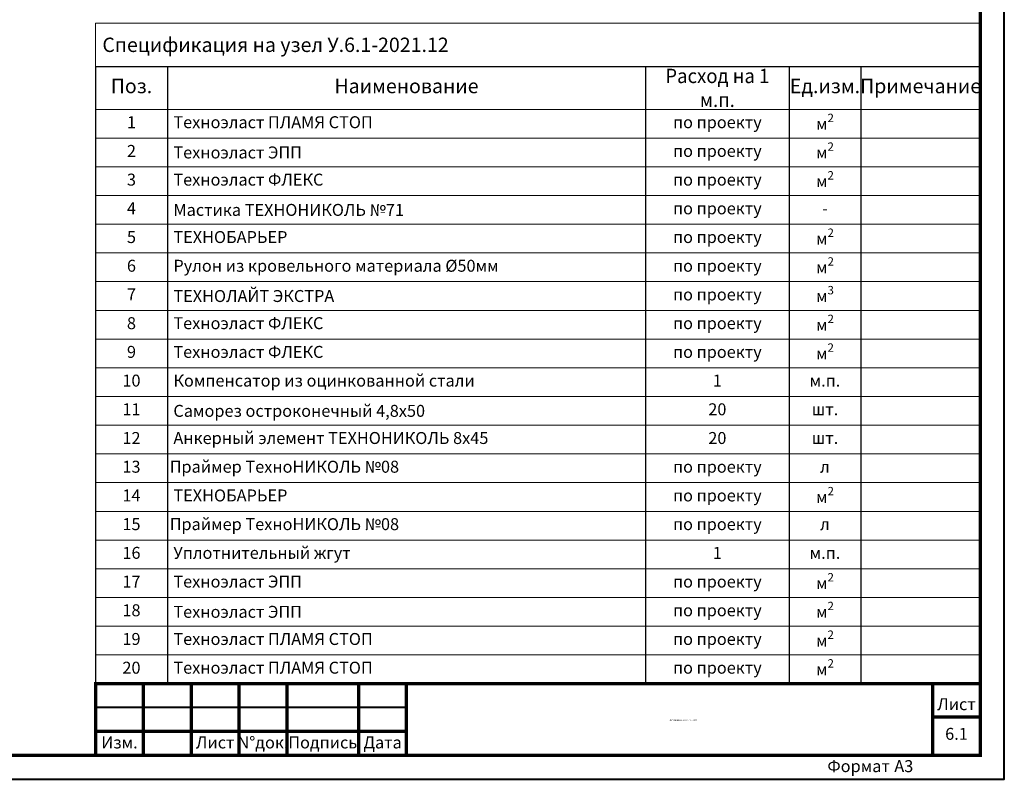
# Model space of a CAD drawing. Units: millimetres. Extents: x 76916 to 116339, y -41230 to 2974.
# Drawn here: x 83480 to 85539, y -19020 to -17433 of the extents above; entities that cross this region are included whole.
import ezdxf
from ezdxf.enums import TextEntityAlignment as Align

# ---------------------------------------------------------------- set-up
doc = ezdxf.new("R2018")
doc.units = ezdxf.units.MM
doc.layers.get('0').update_dxf_attribs({"lineweight": 30})
doc.layers.get('DEFPOINTS').update_dxf_attribs({"color": 251, "lineweight": 0})
doc.layers.add('TN-ТАБЛИЦЫ', color=7, linetype='Continuous', lineweight=40, true_color=0x000000)
doc.styles.get("Standard").update_dxf_attribs({"font": 'txt.shx'})
doc.styles.add('TN-Текст', font='isocpeur.ttf')

# ---------------------------------------------------------------- blocks, each defined once
blk = doc.blocks.new('*U85')
blk.add_lwpolyline([(0, 0), (420, 0), (420, 297), (0, 297)], close=True)
at = {"const_width": 0.7}
for points in [[(20, 5), (415, 5), (415, 292), (20, 292)], [(230, 20), (230, 5), (415, 5), (415, 20)]]:
    blk.add_lwpolyline(points, close=True, dxfattribs=at)
for points in [[(240, 20), (240, 5)], [(250, 20), (250, 5)], [(260, 20), (260, 5)], [(270, 20), (270, 5)], [(285, 20), (285, 5)], [(295, 20), (295, 5)], [(405, 20), (405, 5)], [(405, 13), (415, 13)], [(295, 10), (230, 10)]]:
    blk.add_lwpolyline(points, dxfattribs=at)
blk.add_lwpolyline([(295, 15), (230, 15)])
at = {"color": 0, "style": 'TN-Текст'}
for s, p in [('Лист', (410, 13.67)), ('Изм.', (235, 5.67)), ('Лист', (255, 5.67)), ('N%%Dдок.', (265, 5.67)), ('Подпись', (277.5, 5.67)), ('Дата', (290, 5.67))]:
    blk.add_text(s, height=2.5, dxfattribs=at).set_placement(p, align=Align.BOTTOM_CENTER)
blk.add_text('Формат', height=2.5, dxfattribs=at).set_placement((383, 1.5))
at = {"color": 0, "lineweight": 30, "flags": 104}
blk.add_attdef('ФОРМА6', text='', height=3.5, dxfattribs=at).set_placement((350, 12.5), align=Align.MIDDLE_CENTER)
at = {"color": 0, "style": 'TN-Текст', "flags": 8}
blk.add_attdef('ЛИСТ__', text='', height=2.5, dxfattribs=at).set_placement((410, 9.5), align=Align.MIDDLE_CENTER)
blk.add_attdef('ФОРМАТ', (397, 1.5), '', height=2.5, dxfattribs=at)
blk = doc.blocks.new('*T755')
at = {"layer": 'DEFPOINTS', "color": 8, "linetype": 'ByBlock', "lineweight": 0, "transparency": 16777216}
for p, q in [((0, 0), (1850, 0)), ((0, 0), (0, -90)), ((1850, 0), (1850, -90))]:
    blk.add_line(p, q, dxfattribs=at)
at = {"layer": 'TN-ТАБЛИЦЫ', "color": 0, "lineweight": 30, "transparency": 16777216}
for p, q in [((0, -90), (1850, -90)), ((0, -90), (0, -1380)), ((150, -90), (150, -1380)), ((1150, -90), (1150, -1380)), ((1450, -90), (1450, -1380)), ((1600, -90), (1600, -1380)), ((1850, -90), (1850, -1380))]:
    blk.add_line(p, q, dxfattribs=at)
at = {"layer": 'TN-ТАБЛИЦЫ', "color": 0, "linetype": 'ByBlock', "lineweight": 20, "transparency": 16777216}
for p, q in [((0, -180), (1850, -180)), ((0, -240), (1850, -240)), ((0, -300), (1850, -300)), ((0, -360), (1850, -360)), ((0, -420), (1850, -420)), ((0, -480), (1850, -480)), ((0, -540), (1850, -540)), ((0, -600), (1850, -600)), ((0, -660), (1850, -660)), ((0, -720), (1850, -720)), ((0, -780), (1850, -780)), ((0, -840), (1850, -840)), ((0, -900), (1850, -900)), ((0, -960), (1850, -960)), ((0, -1020), (1850, -1020)), ((0, -1080), (1850, -1080)), ((0, -1140), (1850, -1140)), ((0, -1200), (1850, -1200)), ((0, -1260), (1850, -1260)), ((0, -1320), (1850, -1320)), ((0, -1380), (1850, -1380))]:
    blk.add_line(p, q, dxfattribs=at)
at = {"layer": 'TN-ТАБЛИЦЫ', "color": 7, "lineweight": 13, "transparency": 16777216, "style": 'TN-Текст'}
for s, insert, char_height, width, attachment_point in [('{\\fISOCPEUR|b1|i0|c204|p34; Спецификация на узел \\C1;У.6.1-2021.12}', (5, -45), 30, 1840, 4), ('{\\W0.95;Расход на 1 м.п. }', (1300, -135), 30, 290, 5), ('Поз.', (75, -135), 30, 140, 5), ('Наименование', (650, -135), 30, 990, 5), ('Ед.изм.', (1525, -135), 30, 140, 5), ('Примечание', (1725, -135), 30, 240, 5), ('1', (75, -210), 25, 140, 5), (' Техноэласт ПЛАМЯ СТОП', (155, -210), 25, 990, 4), ('по проекту', (1300, -210), 25, 290, 5), ('\\A1;м{\\H0.7x;\\S2^ ;}', (1525, -210), 25, 140, 5), ('2', (75, -270), 25, 140, 5), ('{\\C0; Техноэласт ЭПП}', (155, -270), 25, 990, 4), ('по проекту', (1300, -270), 25, 290, 5), ('\\A1;м{\\H0.7x;\\S2^ ;}', (1525, -270), 25, 140, 5), ('\\A1;м{\\H0.7x;\\S2^ ;}', (1525, -330), 25, 140, 5), ('3', (75, -330), 25, 140, 5), (' Техноэласт ФЛЕКС', (155, -330), 25, 990, 4), ('по проекту', (1300, -330), 25, 290, 5), ('4', (75, -390), 25, 140, 5), ('{\\C256; Мастика ТЕХНОНИКОЛЬ №71}', (155, -390), 25, 990, 4), ('по проекту', (1300, -390), 25, 290, 5), ('-', (1525, -390), 25, 140, 5), ('\\A1;м{\\H0.7x;\\S2^ ;}', (1525, -450), 25, 140, 5), ('5', (75, -450), 25, 140, 5), (' ТЕХНОБАРЬЕР', (155, -450), 25, 990, 4), ('по проекту', (1300, -450), 25, 290, 5), ('6', (75, -510), 25, 140, 5), (' Рулон из кровельного материала %%C50мм', (155, -510), 25, 990, 4), ('\\A1;м{\\H0.7x;\\S2^ ;}', (1525, -510), 25, 140, 5), ('по проекту', (1300, -510), 25, 290, 5), ('7', (75, -570), 25, 140, 5), ('{\\C256; ТЕХНОЛАЙТ ЭКСТРА}', (155, -570), 25, 990, 4), ('\\A1;м{\\H0.7x;\\S3^ ;}', (1525, -570), 25, 140, 5), ('по проекту', (1300, -570), 25, 290, 5), ('8', (75, -630), 25, 140, 5), (' Техноэласт ФЛЕКС', (155, -630), 25, 990, 4), ('\\A1;м{\\H0.7x;\\S2^ ;}', (1525, -630), 25, 140, 5), ('по проекту', (1300, -630), 25, 290, 5), ('9', (75, -690), 25, 140, 5), (' Техноэласт ФЛЕКС', (155, -690), 25, 990, 4), ('\\A1;м{\\H0.7x;\\S2^ ;}', (1525, -690), 25, 140, 5), ('по проекту', (1300, -690), 25, 290, 5), ('10', (75, -750), 25, 140, 5), (' Компенсатор из оцинкованной стали', (155, -750), 25, 990, 4), ('1', (1300, -750), 25, 290, 5), ('м.п.', (1525, -750), 25, 140, 5), ('11', (75, -810), 25, 140, 5), ('{\\C256; Саморез остроконечный 4,8х50}', (155, -810), 25, 990, 4), ('20', (1300, -810), 25, 290, 5), ('шт.', (1525, -810), 25, 140, 5), ('12', (75, -870), 25, 140, 5), (' Анкерный элемент ТЕХНОНИКОЛЬ 8х45', (155, -870), 25, 990, 4), ('20', (1300, -870), 25, 290, 5), ('шт.', (1525, -870), 25, 140, 5), ('13', (75, -930), 25, 140, 5), ('Праймер ТехноНИКОЛЬ №08', (155, -930), 25, 990, 4), ('по проекту', (1300, -930), 25, 290, 5), ('л', (1525, -930), 25, 140, 5), ('14', (75, -990), 25, 140, 5), (' ТЕХНОБАРЬЕР', (155, -990), 25, 990, 4), ('по проекту', (1300, -990), 25, 290, 5), ('\\A1;м{\\H0.7x;\\S2^ ;}', (1525, -990), 25, 140, 5), ('15', (75, -1050), 25, 140, 5), ('Праймер ТехноНИКОЛЬ №08', (155, -1050), 25, 990, 4), ('по проекту', (1300, -1050), 25, 290, 5), ('л', (1525, -1050), 25, 140, 5), ('16', (75, -1110), 25, 140, 5), (' Уплотнительный жгут', (155, -1110), 25, 990, 4), ('1', (1300, -1110), 25, 290, 5), ('м.п.', (1525, -1110), 25, 140, 5), ('\\A1;м{\\H0.7x;\\S2^ ;}', (1525, -1170), 25, 140, 5), ('17', (75, -1170), 25, 140, 5), (' Техноэласт ЭПП', (155, -1170), 25, 990, 4), ('по проекту', (1300, -1170), 25, 290, 5), ('18', (75, -1230), 25, 140, 5), ('\\A1;м{\\H0.7x;\\S2^ ;}', (1525, -1230), 25, 140, 5), ('{\\C0; Техноэласт ЭПП}', (155, -1230), 25, 990, 4), ('по проекту', (1300, -1230), 25, 290, 5), ('19', (75, -1290), 25, 140, 5), (' Техноэласт ПЛАМЯ СТОП', (155, -1290), 25, 990, 4), ('\\A1;м{\\H0.7x;\\S2^ ;}', (1525, -1290), 25, 140, 5), ('по проекту', (1300, -1290), 25, 290, 5), ('20', (75, -1350), 25, 140, 5), (' Техноэласт ПЛАМЯ СТОП', (155, -1350), 25, 990, 4), ('\\A1;м{\\H0.7x;\\S2^ ;}', (1525, -1350), 25, 140, 5), ('по проекту', (1300, -1350), 25, 290, 5)]:
    blk.add_mtext(s, dxfattribs=dict(at, insert=insert, char_height=char_height, width=width, attachment_point=attachment_point))

msp = doc.modelspace()

# ---------------------------------------------------------------- block references
msp.add_blockref('*T755', (83639.1, -17440))
at = {"layer": 'TN-ТАБЛИЦЫ', "color": 7}
ref = msp.add_blockref('*U85', (81339.1, -19020), dxfattribs=dict(at, xscale=10, yscale=10, zscale=10))
ref.add_attrib('ФОРМАТ', 'А3', (85309.1, -19005), dxfattribs={"layer": '0', "color": 0, "height": 25, "style": 'TN-Текст'})
lines = msp.add_mtext('Деформационный шов. Вариант 1', dxfattribs={"layer": '0', "color": 0, "insert": (84839.1, -18895), "char_height": 2.5, "attachment_point": 1})
ref.add_attrib('ФОРМА6', '', (84839.1, -18895), dxfattribs={"flags": 104}).embed_mtext(lines)
ref.add_attrib('ЛИСТ__', '6.1', dxfattribs={"layer": '0', "color": 0, "height": 25, "style": 'TN-Текст'}).set_placement((85439.1, -18925), align=Align.MIDDLE_CENTER)

doc.saveas('drawing.dxf')
